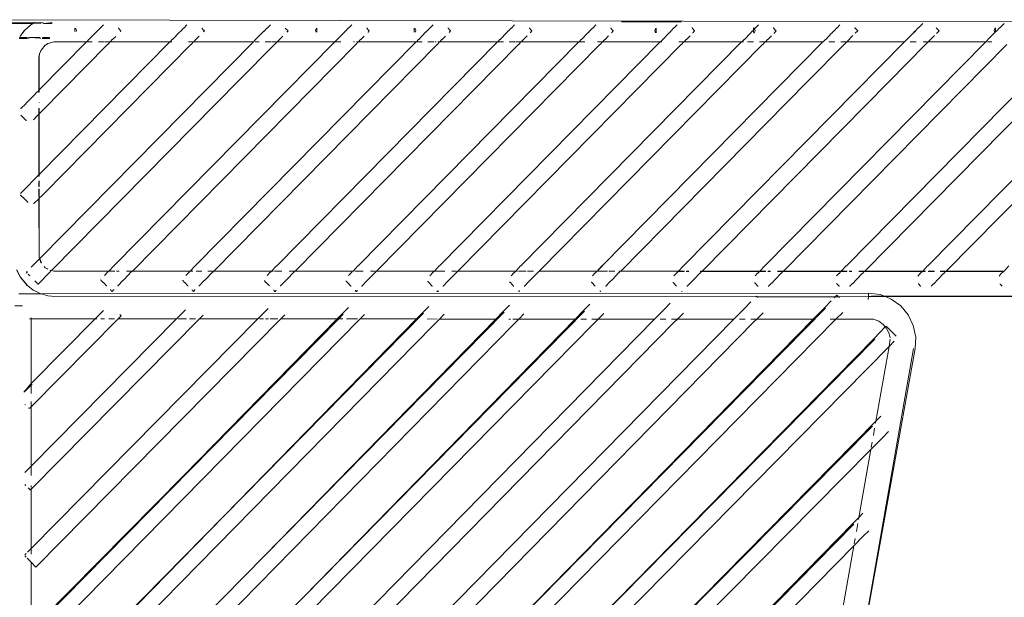
# Model space of a CAD drawing. Units: inches. Extents: x 0 to 14.6, y 0 to 13.6.
# Drawn here: x 12.8 to 13.8, y 5.5 to 6 of the extents above; entities that cross this region are included whole.
import ezdxf

# ---------------------------------------------------------------- set-up
doc = ezdxf.new("R2010")
doc.units = ezdxf.units.IN
doc.header["$LTSCALE"] = 0.03937
doc.header["$MEASUREMENT"] = 0
doc.layers.get('0').update_dxf_attribs({"lineweight": 0})

msp = doc.modelspace()

# ---------------------------------------------------------------- linework, layer by layer
for p, q in [((14.11259, 6.0322), (12.66403, 6.03479)), ((12.80855, 6.03205), (12.83217, 6.03173)), ((12.80916, 6.03174), (12.83217, 6.03173)), ((12.80979, 6.0312), (12.83217, 6.03173)), ((12.80979, 6.0312), (12.84339, 6.0312)), ((12.83217, 6.03173), (12.8437, 6.03174)), ((12.83589, 6.02493), (12.84105, 6.02972)), ((12.84339, 6.0312), (12.84105, 6.02972)), ((12.84339, 6.0312), (12.84382, 6.03148)), ((12.8437, 6.03174), (12.8439, 6.03185)), ((12.84394, 6.03174), (12.8437, 6.03174)), ((12.84394, 6.03174), (12.84382, 6.03148)), ((12.84382, 6.03148), (12.84414, 6.03169)), ((12.8439, 6.03185), (12.84413, 6.03185)), ((12.84414, 6.03169), (12.84394, 6.03174)), ((12.84413, 6.03185), (12.84428, 6.03192)), ((12.84414, 6.03169), (12.84428, 6.03192)), ((12.8444, 6.03185), (12.84414, 6.03169)), ((12.84414, 6.03169), (12.85016, 6.0312)), ((12.84428, 6.03192), (12.8444, 6.03185)), ((12.8444, 6.03185), (12.8447, 6.03204)), ((12.84479, 6.03218), (12.8447, 6.03204)), ((12.8447, 6.03204), (12.84493, 6.03218)), ((12.84493, 6.03218), (12.84479, 6.03218)), ((12.84493, 6.03218), (12.85081, 6.03193)), ((12.84493, 6.03218), (12.85049, 6.03157)), ((12.85041, 6.03148), (12.84493, 6.03218)), ((12.85016, 6.0312), (12.85032, 6.03138)), ((12.85074, 6.03184), (12.85049, 6.03157)), ((12.85104, 6.03218), (12.85081, 6.03193)), ((12.85178, 6.03218), (12.85271, 6.03174)), ((12.8526, 6.03179), (12.85281, 6.03169)), ((12.85271, 6.03174), (12.85293, 6.03163)), ((12.85271, 6.03174), (12.85281, 6.03169)), ((12.85293, 6.03163), (12.85281, 6.03169)), ((12.85347, 6.03138), (12.85293, 6.03163)), ((12.85347, 6.03138), (12.86133, 6.03217)), ((12.86135, 6.03203), (12.85347, 6.03138)), ((12.85347, 6.03138), (12.86137, 6.03184)), ((12.86125, 6.03157), (12.85347, 6.03138)), ((12.85347, 6.03138), (12.85383, 6.0312)), ((12.85383, 6.0312), (12.86088, 6.0312)), ((12.86088, 6.0312), (12.86117, 6.03149)), ((12.86137, 6.03169), (12.86125, 6.03157)), ((12.90937, 6.02997), (12.90627, 6.02682)), ((12.98416, 6.02685), (12.98722, 6.02996)), ((13.06507, 6.02994), (13.06206, 6.02688)), ((13.13805, 6.02691), (13.14103, 6.02993)), ((13.21405, 6.02694), (13.21698, 6.02991)), ((13.29005, 6.02697), (13.29294, 6.0299)), ((13.36889, 6.02989), (13.36604, 6.027)), ((13.44896, 6.03286), (13.39276, 6.0327)), ((13.44204, 6.02703), (13.44484, 6.02987)), ((13.51803, 6.02706), (13.5208, 6.02986)), ((13.59403, 6.02708), (13.59677, 6.02987)), ((13.67422, 6.03137), (13.67003, 6.02711)), ((13.74602, 6.02714), (13.75008, 6.03125)), ((12.83589, 6.02493), (12.83163, 6.01926)), ((12.83565, 6.02493), (12.83267, 6.02095)), ((12.83589, 6.02493), (12.83565, 6.02493)), ((12.84012, 6.02851), (12.8396, 6.02808)), ((12.88268, 6.02682), (12.88268, 6.02372)), ((12.88408, 6.02473), (12.8833, 6.02682)), ((12.88371, 6.02372), (12.88408, 6.02473)), ((12.90293, 6.02367), (12.89575, 6.01615)), ((12.90316, 6.02367), (12.90293, 6.02367)), ((12.90323, 6.02398), (12.90316, 6.02367)), ((12.90346, 6.02398), (12.90323, 6.02398)), ((12.90604, 6.02682), (12.90346, 6.02398)), ((12.90627, 6.02682), (12.90604, 6.02682)), ((12.92335, 6.02683), (12.92312, 6.02683)), ((12.92482, 6.0251), (12.92335, 6.02683)), ((12.92506, 6.0251), (12.92482, 6.0251)), ((12.92484, 6.02362), (12.92507, 6.02362)), ((12.92556, 6.02435), (12.92506, 6.0251)), ((12.92507, 6.02362), (12.92556, 6.02435)), ((12.92579, 6.02435), (12.92556, 6.02435)), ((12.98062, 6.0235), (12.97364, 6.01618)), ((12.98062, 6.0235), (12.98085, 6.0235)), ((12.98085, 6.0235), (12.9811, 6.02398)), ((12.9811, 6.02398), (12.98133, 6.02398)), ((12.98133, 6.02398), (12.98393, 6.02685)), ((12.98416, 6.02685), (12.98393, 6.02685)), ((13.00119, 6.02686), (13.00095, 6.02686)), ((13.00269, 6.0251), (13.00119, 6.02686)), ((13.00277, 6.02345), (13.00253, 6.02345)), ((13.00292, 6.0251), (13.00269, 6.0251)), ((13.00343, 6.02435), (13.00277, 6.02345)), ((13.00343, 6.02435), (13.00292, 6.0251)), ((13.00343, 6.02435), (13.00366, 6.02435)), ((13.05832, 6.02332), (13.0513, 6.01621)), ((13.05832, 6.02332), (13.05896, 6.02398)), ((13.05908, 6.02387), (13.05832, 6.02332)), ((13.05896, 6.02398), (13.05919, 6.02398)), ((13.05919, 6.02398), (13.05908, 6.02387)), ((13.06183, 6.02688), (13.05919, 6.02398)), ((13.06206, 6.02688), (13.06183, 6.02688)), ((13.07902, 6.02689), (13.08152, 6.02435)), ((13.08046, 6.02327), (13.08152, 6.02435)), ((13.10797, 6.0269), (13.10716, 6.02473)), ((13.10716, 6.02473), (13.10773, 6.02321)), ((13.10856, 6.0269), (13.10856, 6.02321)), ((13.12753, 6.01624), (13.13411, 6.02315)), ((13.13435, 6.02315), (13.13411, 6.02315)), ((13.13493, 6.02398), (13.13435, 6.02315)), ((13.13516, 6.02398), (13.13493, 6.02398)), ((13.13782, 6.02691), (13.13516, 6.02398)), ((13.13805, 6.02691), (13.13782, 6.02691)), ((13.15496, 6.02692), (13.15473, 6.02692)), ((13.15496, 6.02692), (13.15652, 6.0251)), ((13.15626, 6.0231), (13.15603, 6.0231)), ((13.15626, 6.0231), (13.15726, 6.02435)), ((13.15652, 6.0251), (13.15676, 6.0251)), ((13.15676, 6.0251), (13.15726, 6.02435)), ((13.15726, 6.02435), (13.15749, 6.02435)), ((13.19941, 6.02693), (13.19941, 6.023)), ((13.19998, 6.02693), (13.20081, 6.02473)), ((13.20081, 6.02473), (13.20016, 6.023)), ((13.20353, 6.01627), (13.20991, 6.02298)), ((13.20991, 6.02298), (13.21014, 6.02298)), ((13.2109, 6.02398), (13.21014, 6.02298)), ((13.21113, 6.02398), (13.2109, 6.02398)), ((13.21113, 6.02398), (13.21382, 6.02694)), ((13.21382, 6.02694), (13.21405, 6.02694)), ((13.2309, 6.02695), (13.23067, 6.02695)), ((13.23249, 6.0251), (13.2309, 6.02695)), ((13.23206, 6.02293), (13.23182, 6.02293)), ((13.23206, 6.02293), (13.23323, 6.02435)), ((13.23272, 6.0251), (13.23249, 6.0251)), ((13.23323, 6.02435), (13.23272, 6.0251)), ((13.23346, 6.02435), (13.23323, 6.02435)), ((13.27953, 6.0163), (13.28571, 6.02281)), ((13.28594, 6.02281), (13.28571, 6.02281)), ((13.28687, 6.02398), (13.28594, 6.02281)), ((13.2871, 6.02398), (13.28687, 6.02398)), ((13.2871, 6.02398), (13.28981, 6.02697)), ((13.28981, 6.02697), (13.29005, 6.02697)), ((13.30684, 6.02698), (13.30661, 6.02698)), ((13.30846, 6.0251), (13.30684, 6.02698)), ((13.30762, 6.02276), (13.30786, 6.02276)), ((13.30786, 6.02276), (13.30919, 6.02435)), ((13.30869, 6.0251), (13.30846, 6.0251)), ((13.30919, 6.02435), (13.30869, 6.0251)), ((13.30943, 6.02435), (13.30919, 6.02435)), ((13.36151, 6.02264), (13.35552, 6.01633)), ((13.36174, 6.02264), (13.36151, 6.02264)), ((13.36283, 6.02398), (13.36174, 6.02264)), ((13.36307, 6.02398), (13.36283, 6.02398)), ((13.36581, 6.027), (13.36307, 6.02398)), ((13.36604, 6.027), (13.36581, 6.027)), ((13.38278, 6.027), (13.38255, 6.027)), ((13.38443, 6.0251), (13.38278, 6.027)), ((13.38342, 6.02259), (13.38365, 6.02259)), ((13.38516, 6.02435), (13.38365, 6.02259)), ((13.38466, 6.0251), (13.38443, 6.0251)), ((13.38516, 6.02435), (13.38466, 6.0251)), ((13.38516, 6.02435), (13.38539, 6.02435)), ((13.42389, 6.02473), (13.42474, 6.02702)), ((13.42472, 6.0225), (13.42389, 6.02473)), ((13.42528, 6.02702), (13.42528, 6.02249)), ((13.43152, 6.01636), (13.43731, 6.02247)), ((13.43754, 6.02247), (13.43731, 6.02247)), ((13.4388, 6.02398), (13.43754, 6.02247)), ((13.43903, 6.02398), (13.4388, 6.02398)), ((13.43903, 6.02398), (13.44181, 6.02703)), ((13.44181, 6.02703), (13.44204, 6.02703)), ((13.45872, 6.02703), (13.45849, 6.02703)), ((13.4604, 6.0251), (13.45872, 6.02703)), ((13.45922, 6.02242), (13.45945, 6.02242)), ((13.45945, 6.02242), (13.46113, 6.02435)), ((13.46063, 6.0251), (13.4604, 6.0251)), ((13.46113, 6.02435), (13.46063, 6.0251)), ((13.46136, 6.02435), (13.46113, 6.02435)), ((13.50751, 6.01639), (13.51311, 6.0223)), ((13.51334, 6.0223), (13.51311, 6.0223)), ((13.51477, 6.02398), (13.51334, 6.0223)), ((13.515, 6.02398), (13.51477, 6.02398)), ((13.51614, 6.02513), (13.515, 6.02398)), ((13.51614, 6.02705), (13.51614, 6.02537)), ((13.51698, 6.02622), (13.51614, 6.02537)), ((13.51614, 6.02537), (13.51614, 6.02513)), ((13.51614, 6.02513), (13.51614, 6.02272)), ((13.51753, 6.02473), (13.51662, 6.02229)), ((13.51666, 6.02705), (13.51698, 6.02622)), ((13.5178, 6.02706), (13.51698, 6.02622)), ((13.51698, 6.02622), (13.51753, 6.02473)), ((13.51803, 6.02706), (13.5178, 6.02706)), ((13.53466, 6.02706), (13.53443, 6.02706)), ((13.53636, 6.0251), (13.53466, 6.02706)), ((13.53502, 6.02225), (13.53525, 6.02225)), ((13.53525, 6.02225), (13.5371, 6.02435)), ((13.5366, 6.0251), (13.53636, 6.0251)), ((13.5371, 6.02435), (13.5366, 6.0251)), ((13.5371, 6.02435), (13.53733, 6.02435)), ((13.58351, 6.01642), (13.58891, 6.02212)), ((13.58891, 6.02212), (13.58914, 6.02212)), ((13.58914, 6.02212), (13.59074, 6.02398)), ((13.59074, 6.02398), (13.59097, 6.02398)), ((13.59097, 6.02398), (13.5938, 6.02708)), ((13.59403, 6.02708), (13.5938, 6.02708)), ((13.61037, 6.02709), (13.61046, 6.02699)), ((13.6106, 6.02709), (13.6133, 6.02435)), ((13.61105, 6.02207), (13.6133, 6.02435)), ((13.66471, 6.02195), (13.65928, 6.01644)), ((13.6667, 6.02398), (13.66471, 6.02195)), ((13.66683, 6.02387), (13.66471, 6.02195)), ((13.66694, 6.02398), (13.6667, 6.02398)), ((13.66694, 6.02398), (13.66683, 6.02387)), ((13.66979, 6.02711), (13.66694, 6.02398)), ((13.67003, 6.02711), (13.66979, 6.02711)), ((13.68927, 6.02435), (13.68654, 6.02712)), ((13.68685, 6.0219), (13.68927, 6.02435)), ((13.74138, 6.02267), (13.73527, 6.01647)), ((13.74152, 6.02714), (13.74061, 6.02473)), ((13.74061, 6.02473), (13.74138, 6.02267)), ((13.74201, 6.02307), (13.74138, 6.02267)), ((13.74145, 6.0225), (13.74138, 6.02267)), ((13.74201, 6.02714), (13.74201, 6.02331)), ((13.74267, 6.02398), (13.74201, 6.02331)), ((13.74201, 6.02307), (13.74201, 6.02331)), ((13.7429, 6.02398), (13.74267, 6.02398)), ((13.7429, 6.02398), (13.7428, 6.02387)), ((13.74579, 6.02714), (13.7429, 6.02398)), ((13.74602, 6.02714), (13.74579, 6.02714)), ((12.83064, 6.01726), (12.8376, 6.01727)), ((12.83078, 6.01755), (12.83783, 6.01752)), ((12.83089, 6.01777), (12.83107, 6.01777)), ((12.83113, 6.01825), (12.83105, 6.01809)), ((12.83107, 6.01777), (12.83824, 6.01797)), ((12.83107, 6.01777), (12.8379, 6.01761)), ((12.83163, 6.01926), (12.83113, 6.01825)), ((12.83113, 6.01825), (12.83125, 6.01825)), ((12.83125, 6.01825), (12.83833, 6.01808)), ((12.8376, 6.01727), (12.83773, 6.01741)), ((12.8379, 6.01761), (12.83816, 6.01789)), ((12.83833, 6.01808), (12.83848, 6.01825)), ((12.83969, 6.01789), (12.83859, 6.01727)), ((12.83958, 6.01783), (12.83969, 6.01789)), ((12.83969, 6.01789), (12.84004, 6.01808)), ((12.84004, 6.01808), (12.84033, 6.01825)), ((12.84004, 6.01808), (12.85003, 6.01777)), ((12.84004, 6.01808), (12.85021, 6.01753)), ((12.84004, 6.01808), (12.85029, 6.01742)), ((12.84033, 6.01825), (12.84967, 6.01825)), ((12.84033, 6.01825), (12.84988, 6.01797)), ((12.84033, 6.01825), (12.84994, 6.01789)), ((12.89343, 6.01404), (12.84914, 5.96913)), ((12.84923, 5.89025), (12.97129, 6.01404)), ((12.84967, 6.01825), (12.84979, 6.01808)), ((12.84988, 5.81171), (13.04916, 6.01404)), ((12.85003, 6.01777), (12.85015, 6.01761)), ((12.85029, 6.01742), (12.8504, 6.01727)), ((12.91302, 6.01164), (12.8515, 5.94901)), ((12.85211, 6.01727), (12.85911, 6.01728)), ((12.85216, 6.01742), (12.85906, 6.01742)), ((12.85221, 6.01761), (12.85901, 6.01761)), ((12.85225, 6.01777), (12.85897, 6.01776)), ((12.85229, 6.01789), (12.85893, 6.01788)), ((12.85234, 6.01808), (12.85888, 6.01807)), ((12.85239, 6.01825), (12.85883, 6.01825)), ((12.99089, 6.01164), (12.85357, 5.87214)), ((12.85518, 6.01091), (12.85733, 6.01242)), ((12.85733, 6.01242), (12.85756, 6.01242)), ((12.85756, 6.01242), (12.86282, 6.01404)), ((12.89343, 6.01404), (12.86282, 6.01404)), ((12.89343, 6.01404), (12.89366, 6.01404)), ((12.89551, 6.01615), (12.89366, 6.01404)), ((12.89366, 6.01404), (12.89868, 6.01404)), ((12.89575, 6.01615), (12.89551, 6.01615)), ((12.90464, 6.01404), (12.91009, 6.01404)), ((12.91085, 6.01404), (12.91539, 6.01404)), ((12.91302, 6.01164), (12.91325, 6.01164)), ((12.91325, 6.01164), (12.91539, 6.01404)), ((12.91539, 6.01404), (12.91562, 6.01404)), ((12.91562, 6.01404), (12.91748, 6.01616)), ((12.91562, 6.01404), (12.97129, 6.01404)), ((12.91748, 6.01616), (12.91771, 6.01616)), ((12.9207, 6.01919), (12.91771, 6.01616)), ((12.91904, 5.8048), (13.12513, 6.01404)), ((13.14472, 6.01164), (12.93626, 5.79999)), ((12.97129, 6.01404), (12.97152, 6.01404)), ((12.97152, 6.01404), (12.97341, 6.01618)), ((12.97152, 6.01404), (12.973, 6.01404)), ((12.97364, 6.01618), (12.97341, 6.01618)), ((12.98228, 6.01404), (12.9825, 6.01404)), ((12.98871, 6.01404), (12.99325, 6.01404)), ((12.99112, 6.01164), (12.99089, 6.01164)), ((12.99112, 6.01164), (12.99325, 6.01404)), ((12.99325, 6.01404), (12.99348, 6.01404)), ((12.99538, 6.01619), (12.99348, 6.01404)), ((12.99348, 6.01404), (13.04916, 6.01404)), ((13.20109, 6.01404), (12.99501, 5.8048)), ((12.99538, 6.01619), (12.99561, 6.01619)), ((12.99561, 6.01619), (12.99864, 6.01926)), ((13.01219, 5.79996), (13.22069, 6.01164)), ((13.06898, 6.01164), (13.03599, 5.97841)), ((13.04916, 6.01404), (13.04939, 6.01404)), ((13.04939, 6.01404), (13.0513, 6.01621)), ((13.0508, 6.01404), (13.05474, 6.01404)), ((13.06022, 6.01404), (13.06585, 6.01404)), ((13.06658, 6.01404), (13.0705, 6.01404)), ((13.06887, 6.01175), (13.06939, 6.01229)), ((13.06898, 6.01164), (13.06939, 6.01229)), ((13.06939, 6.01229), (13.07135, 6.01404)), ((13.27706, 6.01404), (13.07098, 5.8048)), ((13.07135, 6.01404), (13.07658, 6.01934)), ((13.07135, 6.01404), (13.12513, 6.01404)), ((13.08813, 5.79992), (13.29665, 6.01164)), ((13.12513, 6.01404), (13.12536, 6.01404)), ((13.1273, 6.01624), (13.12536, 6.01404)), ((13.12536, 6.01404), (13.13072, 6.01404)), ((13.12753, 6.01624), (13.1273, 6.01624)), ((13.14255, 6.01404), (13.14374, 6.01404)), ((13.14495, 6.01164), (13.14472, 6.01164)), ((13.14495, 6.01164), (13.14709, 6.01404)), ((13.14539, 6.01404), (13.14709, 6.01404)), ((13.35303, 6.01404), (13.14695, 5.8048)), ((13.14709, 6.01404), (13.14732, 6.01404)), ((13.14927, 6.01625), (13.14732, 6.01404)), ((13.14732, 6.01404), (13.20109, 6.01404)), ((13.1495, 6.01625), (13.14927, 6.01625)), ((13.1495, 6.01625), (13.15262, 6.01942)), ((13.37262, 6.01164), (13.16419, 5.80002)), ((13.20133, 6.01404), (13.20109, 6.01404)), ((13.2033, 6.01627), (13.20133, 6.01404)), ((13.20133, 6.01404), (13.20668, 6.01404)), ((13.20353, 6.01627), (13.2033, 6.01627)), ((13.21216, 6.01404), (13.21779, 6.01404)), ((13.21852, 6.01404), (13.21971, 6.01404)), ((13.22092, 6.01164), (13.22069, 6.01164)), ((13.22092, 6.01164), (13.22305, 6.01404)), ((13.22136, 6.01404), (13.22305, 6.01404)), ((13.429, 6.01404), (13.22292, 5.8048)), ((13.22305, 6.01404), (13.22329, 6.01404)), ((13.22329, 6.01404), (13.22527, 6.01628)), ((13.22329, 6.01404), (13.27706, 6.01404)), ((13.22527, 6.01628), (13.2255, 6.01628)), ((13.2255, 6.01628), (13.22866, 6.01949)), ((13.44859, 6.01164), (13.24016, 5.80002)), ((13.27729, 6.01404), (13.27706, 6.01404)), ((13.27929, 6.0163), (13.27729, 6.01404)), ((13.27729, 6.01404), (13.28265, 6.01404)), ((13.27953, 6.0163), (13.27929, 6.0163)), ((13.28813, 6.01404), (13.29375, 6.01404)), ((13.29448, 6.01404), (13.29902, 6.01404)), ((13.29665, 6.01164), (13.29689, 6.01164)), ((13.29689, 6.01164), (13.29902, 6.01404)), ((13.50497, 6.01404), (13.2989, 5.80482)), ((13.29902, 6.01404), (13.29925, 6.01404)), ((13.29925, 6.01404), (13.30126, 6.01631)), ((13.29925, 6.01404), (13.35303, 6.01404)), ((13.30126, 6.01631), (13.30149, 6.01631)), ((13.30149, 6.01631), (13.30471, 6.01957)), ((13.52456, 6.01164), (13.31613, 5.80002)), ((13.35326, 6.01404), (13.35303, 6.01404)), ((13.35529, 6.01633), (13.35326, 6.01404)), ((13.35326, 6.01404), (13.35862, 6.01404)), ((13.35552, 6.01633), (13.35529, 6.01633)), ((13.37045, 6.01404), (13.37499, 6.01404)), ((13.37262, 6.01164), (13.37285, 6.01164)), ((13.37499, 6.01404), (13.37285, 6.01164)), ((13.37485, 5.8048), (13.58093, 6.01404)), ((13.37522, 6.01404), (13.37499, 6.01404)), ((13.37726, 6.01634), (13.37522, 6.01404)), ((13.37522, 6.01404), (13.429, 6.01404)), ((13.37749, 6.01634), (13.37726, 6.01634)), ((13.38075, 6.01964), (13.37749, 6.01634)), ((13.429, 6.01404), (13.42923, 6.01404)), ((13.43129, 6.01636), (13.42923, 6.01404)), ((13.42923, 6.01404), (13.43064, 6.01404)), ((13.43152, 6.01636), (13.43129, 6.01636)), ((13.44642, 6.01404), (13.45096, 6.01404)), ((13.44859, 6.01164), (13.44882, 6.01164)), ((13.44882, 6.01164), (13.45096, 6.01404)), ((13.6569, 6.01404), (13.45082, 5.8048)), ((13.45096, 6.01404), (13.45119, 6.01404)), ((13.45119, 6.01404), (13.45325, 6.01637)), ((13.45119, 6.01404), (13.50497, 6.01404)), ((13.45325, 6.01637), (13.45349, 6.01637)), ((13.45349, 6.01637), (13.45679, 6.01972)), ((13.5052, 6.01404), (13.50497, 6.01404)), ((13.50728, 6.01639), (13.5052, 6.01404)), ((13.5052, 6.01404), (13.50661, 6.01404)), ((13.50751, 6.01639), (13.50728, 6.01639)), ((13.51051, 6.01404), (13.5161, 6.01404)), ((13.52165, 6.01404), (13.52693, 6.01404)), ((13.52456, 6.01164), (13.52479, 6.01164)), ((13.52693, 6.01404), (13.52479, 6.01164)), ((13.52679, 5.8048), (13.73287, 6.01404)), ((13.52693, 6.01404), (13.52716, 6.01404)), ((13.52716, 6.01404), (13.52925, 6.01639)), ((13.52716, 6.01404), (13.58093, 6.01404)), ((13.52948, 6.01639), (13.52925, 6.01639)), ((13.52948, 6.01639), (13.53283, 6.01979)), ((13.75246, 6.01164), (13.54403, 5.80002)), ((13.60076, 6.01164), (13.56664, 5.97727)), ((13.58093, 6.01404), (13.58116, 6.01404)), ((13.58328, 6.01642), (13.58116, 6.01404)), ((13.58351, 6.01642), (13.58328, 6.01642)), ((13.58647, 6.01404), (13.59206, 6.01404)), ((13.59762, 6.01404), (13.60227, 6.01404)), ((13.60117, 6.01229), (13.60064, 6.01175)), ((13.60076, 6.01164), (13.60117, 6.01229)), ((13.60117, 6.01229), (13.60312, 6.01404)), ((13.60276, 5.8048), (13.80884, 6.01404)), ((13.60312, 6.01404), (13.60887, 6.01987)), ((13.60312, 6.01404), (13.6569, 6.01404)), ((13.62, 5.80002), (13.82843, 6.01164)), ((13.67669, 6.0116), (13.64255, 5.97721)), ((13.6569, 6.01404), (13.65713, 6.01404)), ((13.65928, 6.01644), (13.65713, 6.01404)), ((13.66244, 6.01404), (13.66803, 6.01404)), ((13.67432, 6.01404), (13.67824, 6.01404)), ((13.67661, 6.01175), (13.67714, 6.01229)), ((13.67669, 6.0116), (13.67714, 6.01229)), ((13.67714, 6.01229), (13.67909, 6.01404)), ((13.8848, 6.01404), (13.67872, 5.8048)), ((13.67909, 6.01404), (13.68492, 6.01994)), ((13.67909, 6.01404), (13.73287, 6.01404)), ((13.9044, 6.01164), (13.69597, 5.80002)), ((13.73287, 6.01404), (13.7331, 6.01404)), ((13.73527, 6.01647), (13.7331, 6.01404)), ((13.73451, 6.01404), (13.73846, 6.01404)), ((12.84888, 5.99991), (12.84943, 6.0028)), ((12.84966, 6.0028), (12.84911, 5.99991)), ((12.85117, 6.00672), (12.84943, 6.0028)), ((12.84966, 6.0028), (12.8514, 6.00672)), ((12.8514, 6.00672), (12.85117, 6.00672)), ((12.85495, 6.01091), (12.8514, 6.00672)), ((12.85518, 6.01091), (12.85495, 6.01091)), ((12.84891, 5.96889), (12.84888, 5.99991)), ((12.84911, 5.99991), (12.84914, 5.96913)), ((13.03599, 5.97841), (12.86076, 5.80046)), ((13.39209, 5.80002), (13.56664, 5.97727)), ((13.64255, 5.97721), (13.46806, 5.80002)), ((12.84588, 5.96558), (12.84171, 5.96135)), ((12.84891, 5.96866), (12.84588, 5.96582)), ((12.84588, 5.96582), (12.84588, 5.96558)), ((12.84891, 5.96866), (12.84891, 5.96889)), ((12.84914, 5.96889), (12.84891, 5.96889)), ((12.84892, 5.96675), (12.84891, 5.96866)), ((12.84914, 5.96913), (12.84914, 5.96889)), ((12.84914, 5.96889), (12.84915, 5.96697)), ((12.83678, 5.95636), (12.83202, 5.95176)), ((12.84171, 5.96135), (12.83678, 5.95659)), ((12.83678, 5.95659), (12.83678, 5.95636)), ((12.84893, 5.95738), (12.84893, 5.95753)), ((12.84916, 5.95777), (12.84916, 5.9576)), ((12.83202, 5.95176), (12.83202, 5.95152)), ((12.84894, 5.94665), (12.84893, 5.95197)), ((12.84916, 5.95219), (12.84917, 5.94688)), ((12.85127, 5.94901), (12.84917, 5.94688)), ((12.84917, 5.94688), (12.84917, 5.94665)), ((12.8515, 5.94901), (12.85127, 5.94901)), ((12.832, 5.94576), (12.832, 5.94552)), ((12.832, 5.94552), (12.83708, 5.94061)), ((12.83708, 5.94061), (12.83709, 5.94037)), ((12.84386, 5.94126), (12.84554, 5.94297)), ((12.84555, 5.94321), (12.84554, 5.94297)), ((12.84894, 5.94641), (12.84555, 5.94321)), ((12.84894, 5.94665), (12.84894, 5.94641)), ((12.84917, 5.94665), (12.84894, 5.94665)), ((12.849, 5.89001), (12.84894, 5.94641)), ((12.84917, 5.94665), (12.84923, 5.89025)), ((12.83826, 5.87912), (12.84378, 5.88448)), ((12.84469, 5.8854), (12.84378, 5.88448)), ((12.84469, 5.88564), (12.849, 5.88978)), ((12.84469, 5.88564), (12.84469, 5.8854)), ((12.849, 5.88978), (12.849, 5.89001)), ((12.849, 5.89001), (12.84923, 5.89001)), ((12.849, 5.88829), (12.849, 5.88978)), ((12.84901, 5.87866), (12.84901, 5.88412)), ((12.84923, 5.89025), (12.84923, 5.89001)), ((12.84923, 5.89001), (12.84923, 5.88852)), ((12.84924, 5.88435), (12.84924, 5.87889)), ((12.83183, 5.8726), (12.83826, 5.87889)), ((12.83826, 5.87889), (12.83826, 5.87912)), ((12.84902, 5.86902), (12.84902, 5.87693)), ((12.84925, 5.87669), (12.84926, 5.86926)), ((12.83183, 5.87237), (12.83183, 5.8726)), ((12.83183, 5.87116), (12.83183, 5.87093)), ((12.83375, 5.86898), (12.83183, 5.87093)), ((12.83375, 5.86898), (12.83398, 5.86898)), ((12.83398, 5.86898), (12.83854, 5.86436)), ((12.83854, 5.86412), (12.83854, 5.86436)), ((12.84435, 5.86303), (12.84903, 5.86753)), ((12.84903, 5.86777), (12.84903, 5.86809)), ((12.84903, 5.86753), (12.84903, 5.86777)), ((12.84903, 5.86777), (12.84926, 5.86777)), ((12.84909, 5.81267), (12.84903, 5.86753)), ((12.84926, 5.868), (12.85166, 5.87044)), ((12.84926, 5.8683), (12.84926, 5.868)), ((12.84926, 5.868), (12.84926, 5.86777)), ((12.84926, 5.86777), (12.84932, 5.81267)), ((12.85166, 5.87044), (12.85357, 5.87214)), ((12.84435, 5.86279), (12.84435, 5.86303)), ((12.84958, 5.8114), (12.84201, 5.80396)), ((12.84909, 5.81267), (12.84952, 5.81157)), ((12.84932, 5.81267), (12.84965, 5.81171)), ((12.84965, 5.81171), (12.84952, 5.81157)), ((12.84952, 5.81157), (12.84958, 5.8114)), ((12.84958, 5.8114), (12.85114, 5.80741)), ((12.84965, 5.81171), (12.84988, 5.81171)), ((12.84965, 5.81171), (12.84975, 5.81157)), ((12.84975, 5.81157), (12.8513, 5.80758)), ((12.82821, 5.80118), (12.83141, 5.79479)), ((12.83164, 5.79479), (12.82844, 5.80118)), ((12.83787, 5.79976), (12.83789, 5.79954)), ((12.84201, 5.80396), (12.84182, 5.80353)), ((12.85396, 5.80425), (12.85403, 5.80442)), ((12.85396, 5.80425), (12.85494, 5.80315)), ((12.85517, 5.80315), (12.85494, 5.80315)), ((12.85703, 5.8022), (12.85517, 5.80315)), ((12.85726, 5.80196), (12.85703, 5.8022)), ((12.85996, 5.80057), (12.85959, 5.80077)), ((12.85996, 5.80057), (12.85967, 5.80085)), ((12.86056, 5.8005), (12.85967, 5.79936)), ((12.86019, 5.80058), (12.85996, 5.80057)), ((12.86019, 5.80058), (12.86056, 5.8005)), ((12.86076, 5.80046), (12.86056, 5.8005)), ((12.86076, 5.80046), (12.86281, 5.80002)), ((12.91407, 5.8), (12.86281, 5.80002)), ((12.91353, 5.79921), (12.91407, 5.8)), ((12.9143, 5.8), (12.91407, 5.8)), ((12.9143, 5.8), (12.91881, 5.8048)), ((12.91979, 5.8), (12.9143, 5.8)), ((12.91881, 5.8048), (12.91904, 5.8048)), ((12.92383, 5.79999), (12.92157, 5.8)), ((12.93602, 5.79999), (12.93085, 5.79999)), ((12.93602, 5.79999), (12.93545, 5.79917)), ((12.93626, 5.79999), (12.93602, 5.79999)), ((12.99001, 5.79997), (12.93626, 5.79999)), ((12.99001, 5.79997), (12.98936, 5.79907)), ((12.99024, 5.79997), (12.99001, 5.79997)), ((12.99478, 5.8048), (12.99024, 5.79997)), ((12.99283, 5.79996), (12.99024, 5.79997)), ((12.99478, 5.8048), (12.99501, 5.8048)), ((13.00123, 5.79996), (12.99573, 5.79996)), ((13.01196, 5.79996), (13.00679, 5.79996)), ((13.01127, 5.79903), (13.01196, 5.79996)), ((13.01219, 5.79996), (13.01196, 5.79996)), ((13.06595, 5.79993), (13.01219, 5.79996)), ((13.06595, 5.79993), (13.06518, 5.79892)), ((13.06618, 5.79993), (13.06595, 5.79993)), ((13.06796, 5.80002), (13.06618, 5.79993)), ((13.06626, 5.80002), (13.06618, 5.79993)), ((13.0679, 5.79993), (13.06618, 5.79993)), ((13.07075, 5.8048), (13.06626, 5.80002)), ((13.07583, 5.79993), (13.06877, 5.79993)), ((13.07574, 5.80002), (13.06883, 5.80002)), ((13.07098, 5.8048), (13.07075, 5.8048)), ((13.0879, 5.79992), (13.08273, 5.79993)), ((13.0879, 5.79992), (13.08282, 5.80002)), ((13.0871, 5.79888), (13.0879, 5.79992)), ((13.08813, 5.79992), (13.0879, 5.79992)), ((13.14188, 5.7999), (13.08813, 5.79992)), ((13.14188, 5.7999), (13.14077, 5.79878)), ((13.14211, 5.7999), (13.14188, 5.7999)), ((13.14223, 5.80002), (13.14211, 5.7999)), ((13.14672, 5.8048), (13.14223, 5.80002)), ((13.15171, 5.80002), (13.14385, 5.7999)), ((13.15171, 5.80002), (13.14392, 5.80002)), ((13.14695, 5.8048), (13.14672, 5.8048)), ((13.15183, 5.7999), (13.15171, 5.80002)), ((13.15489, 5.79059), (13.16419, 5.80002)), ((13.15879, 5.80002), (13.15866, 5.79989)), ((13.16264, 5.79989), (13.15879, 5.80002)), ((13.16276, 5.80002), (13.16264, 5.79989)), ((13.21782, 5.79987), (13.16419, 5.80002)), ((13.21782, 5.79987), (13.21683, 5.79863)), ((13.21805, 5.79987), (13.21782, 5.79987)), ((13.2182, 5.80002), (13.21805, 5.79987)), ((13.22268, 5.8048), (13.2182, 5.80002)), ((13.22768, 5.80002), (13.2182, 5.80002)), ((13.22292, 5.8048), (13.22268, 5.8048)), ((13.22783, 5.79986), (13.22768, 5.80002)), ((13.23052, 5.79024), (13.24016, 5.80002)), ((13.23476, 5.80002), (13.2346, 5.79986)), ((13.23857, 5.79986), (13.23476, 5.80002)), ((13.23873, 5.80002), (13.23857, 5.79986)), ((13.29375, 5.79984), (13.24016, 5.80002)), ((13.24016, 5.80002), (13.29417, 5.80002)), ((13.29266, 5.79849), (13.29375, 5.79984)), ((13.29375, 5.79984), (13.29399, 5.79984)), ((13.29399, 5.79984), (13.29417, 5.80002)), ((13.29574, 5.79984), (13.29399, 5.79984)), ((13.29865, 5.8048), (13.29417, 5.80002)), ((13.29586, 5.80002), (13.29417, 5.80002)), ((13.30383, 5.79983), (13.29661, 5.79984)), ((13.30365, 5.80002), (13.29674, 5.80002)), ((13.2989, 5.80482), (13.29865, 5.8048)), ((13.31056, 5.79983), (13.30498, 5.79983)), ((13.31075, 5.80002), (13.30516, 5.80002)), ((13.30614, 5.78989), (13.31594, 5.79983)), ((13.31613, 5.80002), (13.31594, 5.79983)), ((13.36969, 5.7998), (13.31594, 5.79983)), ((13.3699, 5.80002), (13.31613, 5.80002)), ((13.36848, 5.79835), (13.36969, 5.7998)), ((13.36992, 5.7998), (13.36969, 5.7998)), ((13.37013, 5.80002), (13.3699, 5.80002)), ((13.36992, 5.7998), (13.3699, 5.80002)), ((13.37983, 5.7998), (13.36992, 5.7998)), ((13.37013, 5.80002), (13.37462, 5.8048)), ((13.37013, 5.80002), (13.37473, 5.80469)), ((13.37961, 5.80002), (13.37013, 5.80002)), ((13.37462, 5.8048), (13.37485, 5.8048)), ((13.38647, 5.7998), (13.38091, 5.7998)), ((13.38669, 5.80002), (13.38113, 5.80002)), ((13.39164, 5.7998), (13.3904, 5.7983)), ((13.39164, 5.7998), (13.39045, 5.7998)), ((13.39186, 5.80002), (13.39067, 5.80002)), ((13.39187, 5.7998), (13.39164, 5.7998)), ((13.39209, 5.80002), (13.39186, 5.80002)), ((13.39186, 5.80002), (13.39187, 5.7998)), ((13.44563, 5.79977), (13.39187, 5.7998)), ((13.44587, 5.80002), (13.39209, 5.80002)), ((13.44563, 5.79977), (13.44431, 5.7982)), ((13.44586, 5.79977), (13.44563, 5.79977)), ((13.44587, 5.80002), (13.44586, 5.79977)), ((13.45135, 5.79977), (13.44586, 5.79977)), ((13.4461, 5.80002), (13.44587, 5.80002)), ((13.45059, 5.8048), (13.4461, 5.80002)), ((13.45159, 5.80002), (13.4461, 5.80002)), ((13.45082, 5.8048), (13.45059, 5.8048)), ((13.45558, 5.80002), (13.45332, 5.80002)), ((13.45583, 5.79977), (13.45357, 5.79977)), ((13.46758, 5.79976), (13.46623, 5.79816)), ((13.46758, 5.79976), (13.46638, 5.79976)), ((13.46783, 5.80002), (13.46664, 5.80002)), ((13.46781, 5.79976), (13.46758, 5.79976)), ((13.46783, 5.80002), (13.46781, 5.79976)), ((13.52156, 5.79974), (13.46781, 5.79976)), ((13.46806, 5.80002), (13.46783, 5.80002)), ((13.52184, 5.80002), (13.46806, 5.80002)), ((13.52013, 5.79806), (13.52156, 5.79974)), ((13.52156, 5.79974), (13.52179, 5.79974)), ((13.52179, 5.79974), (13.52184, 5.80002)), ((13.52728, 5.79974), (13.52179, 5.79974)), ((13.52207, 5.80002), (13.52184, 5.80002)), ((13.52207, 5.80002), (13.52656, 5.8048)), ((13.52756, 5.80002), (13.52207, 5.80002)), ((13.52679, 5.8048), (13.52656, 5.8048)), ((13.53155, 5.80002), (13.52929, 5.80002)), ((13.53183, 5.79974), (13.52957, 5.79974)), ((13.54351, 5.79973), (13.53834, 5.79973)), ((13.5438, 5.80002), (13.53863, 5.80002)), ((13.54351, 5.79973), (13.54205, 5.79801)), ((13.54374, 5.79973), (13.54351, 5.79973)), ((13.5438, 5.80002), (13.54374, 5.79973)), ((13.5975, 5.79971), (13.54374, 5.79973)), ((13.54403, 5.80002), (13.5438, 5.80002)), ((13.59781, 5.80002), (13.54403, 5.80002)), ((13.59596, 5.79791), (13.5975, 5.79971)), ((13.59773, 5.79971), (13.5975, 5.79971)), ((13.59773, 5.79971), (13.59781, 5.80002)), ((13.60322, 5.79971), (13.59773, 5.79971)), ((13.59804, 5.80002), (13.59781, 5.80002)), ((13.59804, 5.80002), (13.60252, 5.8048)), ((13.60353, 5.80002), (13.59804, 5.80002)), ((13.60252, 5.8048), (13.60276, 5.8048)), ((13.60752, 5.80002), (13.60526, 5.80002)), ((13.60783, 5.7997), (13.60557, 5.7997)), ((13.61945, 5.7997), (13.61427, 5.7997)), ((13.61977, 5.80002), (13.61459, 5.80002)), ((13.61788, 5.79787), (13.61945, 5.7997)), ((13.61945, 5.7997), (13.61968, 5.7997)), ((13.61968, 5.7997), (13.61977, 5.80002)), ((13.67343, 5.79968), (13.61968, 5.7997)), ((13.62, 5.80002), (13.61977, 5.80002)), ((13.67377, 5.80002), (13.62, 5.80002)), ((13.67377, 5.80002), (13.67367, 5.79968)), ((13.674, 5.80002), (13.67377, 5.80002)), ((13.67849, 5.8048), (13.674, 5.80002)), ((13.67658, 5.80002), (13.674, 5.80002)), ((13.67872, 5.8048), (13.67849, 5.8048)), ((13.685, 5.80002), (13.6795, 5.80002)), ((13.69573, 5.80002), (13.69056, 5.80002)), ((13.69573, 5.80002), (13.69562, 5.79967)), ((13.69597, 5.80002), (13.69573, 5.80002)), ((13.74974, 5.80002), (13.69597, 5.80002)), ((13.7496, 5.79964), (13.74974, 5.80002)), ((13.74997, 5.80002), (13.74974, 5.80002)), ((13.74997, 5.80002), (13.75446, 5.8048)), ((12.83141, 5.79479), (12.83813, 5.78661)), ((12.83164, 5.79479), (12.83836, 5.78661)), ((12.83711, 5.79899), (12.83734, 5.79899)), ((12.83789, 5.79954), (12.83734, 5.79899)), ((12.83734, 5.79899), (12.83801, 5.79832)), ((12.83734, 5.79899), (12.83785, 5.79824)), ((12.83785, 5.79824), (12.83803, 5.79806)), ((12.83803, 5.79806), (12.83801, 5.79832)), ((12.83986, 5.79621), (12.839, 5.79707)), ((12.83907, 5.79724), (12.83986, 5.79621)), ((12.83986, 5.79621), (12.84009, 5.79621)), ((12.84009, 5.79621), (12.84049, 5.79556)), ((12.84049, 5.79556), (12.84071, 5.79557)), ((12.84558, 5.79064), (12.84531, 5.79091)), ((12.84553, 5.79045), (12.84558, 5.79064)), ((12.85944, 5.79936), (12.84832, 5.78785)), ((12.85967, 5.79936), (12.85944, 5.79936)), ((12.90663, 5.79172), (12.90687, 5.79172)), ((12.90701, 5.79134), (12.90687, 5.79172)), ((12.90724, 5.79134), (12.90701, 5.79134)), ((12.90902, 5.7893), (12.90724, 5.79134)), ((12.91027, 5.79591), (12.9133, 5.79921)), ((12.9133, 5.79921), (12.91353, 5.79921)), ((12.92778, 5.79162), (12.92263, 5.78617)), ((12.92801, 5.79162), (12.92778, 5.79162)), ((12.92801, 5.79162), (12.92883, 5.79246)), ((12.93522, 5.79917), (12.92883, 5.79246)), ((12.93545, 5.79917), (12.93522, 5.79917)), ((12.98321, 5.79134), (12.98294, 5.79137)), ((12.98499, 5.7893), (12.98321, 5.79134)), ((12.9862, 5.79587), (12.98912, 5.79907)), ((12.98912, 5.79907), (12.98936, 5.79907)), ((12.99857, 5.78614), (13.0034, 5.79128)), ((13.0034, 5.79128), (13.00363, 5.79128)), ((13.00363, 5.79128), (13.0048, 5.79246)), ((13.01104, 5.79903), (13.0048, 5.79246)), ((13.01104, 5.79903), (13.01127, 5.79903)), ((13.05949, 5.79102), (13.05926, 5.79102)), ((13.06095, 5.7893), (13.05949, 5.79102)), ((13.06495, 5.79892), (13.06213, 5.79582)), ((13.06518, 5.79892), (13.06495, 5.79892)), ((13.07451, 5.78611), (13.07903, 5.79093)), ((13.07903, 5.79093), (13.07926, 5.79093)), ((13.07926, 5.79093), (13.08077, 5.79246)), ((13.08077, 5.79246), (13.08687, 5.79888)), ((13.0871, 5.79888), (13.08687, 5.79888)), ((13.13557, 5.79067), (13.1358, 5.79067)), ((13.1358, 5.79067), (13.13692, 5.7893)), ((13.14077, 5.79878), (13.13805, 5.79578)), ((13.15466, 5.79059), (13.15044, 5.78608)), ((13.15489, 5.79059), (13.15466, 5.79059)), ((13.21398, 5.79574), (13.2166, 5.79863)), ((13.21683, 5.79863), (13.2166, 5.79863)), ((13.29243, 5.79849), (13.2899, 5.7957)), ((13.29266, 5.79849), (13.29243, 5.79849)), ((13.36583, 5.79566), (13.36825, 5.79835)), ((13.36825, 5.79835), (13.36848, 5.79835)), ((13.38177, 5.78955), (13.38464, 5.79246)), ((13.39017, 5.7983), (13.38464, 5.79246)), ((13.39017, 5.7983), (13.3904, 5.7983)), ((13.44408, 5.7982), (13.44176, 5.79561)), ((13.44431, 5.7982), (13.44408, 5.7982)), ((13.46061, 5.79246), (13.4574, 5.7892)), ((13.466, 5.79816), (13.46061, 5.79246)), ((13.46623, 5.79816), (13.466, 5.79816)), ((13.51768, 5.79557), (13.5199, 5.79806)), ((13.5199, 5.79806), (13.52013, 5.79806)), ((13.53302, 5.78886), (13.53658, 5.79246)), ((13.54182, 5.79802), (13.53658, 5.79246)), ((13.54205, 5.79801), (13.54182, 5.79802)), ((13.59361, 5.79553), (13.59573, 5.79791)), ((13.59573, 5.79791), (13.59596, 5.79791)), ((13.60865, 5.78851), (13.61254, 5.79246)), ((13.61765, 5.79787), (13.61254, 5.79246)), ((13.61765, 5.79787), (13.61788, 5.79787)), ((13.66944, 5.79539), (13.67155, 5.79777)), ((13.67178, 5.79777), (13.67155, 5.79777)), ((13.67343, 5.79968), (13.67178, 5.79777)), ((13.67367, 5.79968), (13.67343, 5.79968)), ((13.67633, 5.79967), (13.67367, 5.79968)), ((13.68465, 5.79967), (13.67915, 5.79967)), ((13.68428, 5.78817), (13.68851, 5.79246)), ((13.69347, 5.79773), (13.68851, 5.79246)), ((13.69539, 5.79967), (13.69021, 5.79967)), ((13.6937, 5.79773), (13.69347, 5.79773)), ((13.69539, 5.79967), (13.6937, 5.79773)), ((13.69562, 5.79967), (13.69539, 5.79967)), ((13.74937, 5.79964), (13.69562, 5.79967)), ((13.74533, 5.79531), (13.74738, 5.79762)), ((13.74738, 5.79762), (13.74937, 5.79964)), ((13.7496, 5.79964), (13.74937, 5.79964)), ((12.83836, 5.78661), (12.83813, 5.78661)), ((12.84371, 5.7823), (12.83836, 5.78661)), ((12.84395, 5.7823), (12.84371, 5.7823)), ((12.84395, 5.7823), (12.85003, 5.77906)), ((12.84736, 5.7886), (12.84553, 5.79045)), ((12.84759, 5.7886), (12.84736, 5.7886)), ((12.84809, 5.78785), (12.84759, 5.7886)), ((12.84832, 5.78785), (12.84809, 5.78785)), ((12.90925, 5.7893), (12.90902, 5.7893)), ((12.90925, 5.7893), (12.9121, 5.78618)), ((12.9121, 5.78618), (12.91233, 5.78618)), ((12.91574, 5.78249), (12.91559, 5.78264)), ((12.91582, 5.78264), (12.91609, 5.78237)), ((12.91609, 5.78237), (12.91586, 5.78237)), ((12.91652, 5.7817), (12.91609, 5.78237)), ((12.91652, 5.7817), (12.91675, 5.7817)), ((12.91675, 5.7817), (12.91725, 5.78095)), ((12.91865, 5.78237), (12.91748, 5.78095)), ((12.91888, 5.78237), (12.91865, 5.78237)), ((12.9189, 5.78263), (12.91878, 5.7825)), ((12.91914, 5.78263), (12.91888, 5.78237)), ((12.92263, 5.78617), (12.9224, 5.78617)), ((12.98522, 5.7893), (12.98499, 5.7893)), ((12.9881, 5.78615), (12.98522, 5.7893)), ((12.98833, 5.78615), (12.9881, 5.78615)), ((12.99206, 5.78237), (12.99182, 5.78237)), ((12.99248, 5.7817), (12.99206, 5.78237)), ((12.99272, 5.7817), (12.99248, 5.7817)), ((12.99322, 5.78095), (12.99272, 5.7817)), ((12.99345, 5.78095), (12.99462, 5.78237)), ((12.99462, 5.78237), (12.99485, 5.78237)), ((12.99834, 5.78614), (12.99857, 5.78614)), ((13.06118, 5.7893), (13.06095, 5.7893)), ((13.0641, 5.78611), (13.06118, 5.7893)), ((13.06433, 5.78611), (13.0641, 5.78611)), ((13.06821, 5.78218), (13.06798, 5.78218)), ((13.06845, 5.7817), (13.06821, 5.78218)), ((13.06868, 5.7817), (13.06845, 5.7817)), ((13.06919, 5.78095), (13.06868, 5.7817)), ((13.06942, 5.78095), (13.07039, 5.78217)), ((13.07039, 5.78217), (13.07062, 5.78217)), ((13.07451, 5.78611), (13.07427, 5.78611)), ((13.13715, 5.7893), (13.13692, 5.7893)), ((13.1401, 5.78608), (13.13715, 5.7893)), ((13.1401, 5.78608), (13.14033, 5.78608)), ((13.14441, 5.78195), (13.14417, 5.78195)), ((13.14442, 5.7817), (13.14441, 5.78195)), ((13.14465, 5.7817), (13.14442, 5.7817)), ((13.14516, 5.78095), (13.14465, 5.7817)), ((13.14613, 5.78194), (13.14539, 5.78095)), ((13.14636, 5.78194), (13.14613, 5.78194)), ((13.15044, 5.78608), (13.15021, 5.78608)), ((13.21188, 5.79033), (13.21211, 5.79032)), ((13.21289, 5.7893), (13.21211, 5.79032)), ((13.21312, 5.7893), (13.21289, 5.7893)), ((13.21312, 5.7893), (13.2161, 5.78605)), ((13.2161, 5.78605), (13.21633, 5.78605)), ((13.2206, 5.78172), (13.22039, 5.7817)), ((13.2206, 5.78172), (13.22112, 5.78095)), ((13.22136, 5.78095), (13.22187, 5.78171)), ((13.22187, 5.78171), (13.22211, 5.78171)), ((13.22638, 5.78604), (13.22614, 5.78604)), ((13.22638, 5.78604), (13.23028, 5.79024)), ((13.23028, 5.79024), (13.23052, 5.79024)), ((13.28843, 5.78998), (13.28819, 5.78998)), ((13.28886, 5.7893), (13.28843, 5.78998)), ((13.28909, 5.7893), (13.28886, 5.7893)), ((13.2921, 5.78601), (13.28909, 5.7893)), ((13.29233, 5.78601), (13.2921, 5.78601)), ((13.2968, 5.78149), (13.29656, 5.78149)), ((13.29709, 5.78095), (13.2968, 5.78149)), ((13.29762, 5.78148), (13.29732, 5.78095)), ((13.29785, 5.78148), (13.29762, 5.78148)), ((13.30231, 5.78601), (13.30208, 5.78601)), ((13.30591, 5.7899), (13.30231, 5.78601)), ((13.30614, 5.78989), (13.30591, 5.7899)), ((13.36474, 5.78963), (13.3645, 5.78963)), ((13.36482, 5.7893), (13.36474, 5.78963)), ((13.36506, 5.7893), (13.36482, 5.7893)), ((13.3681, 5.78598), (13.36506, 5.7893)), ((13.3681, 5.78598), (13.36833, 5.78598)), ((13.37802, 5.78598), (13.37825, 5.78598)), ((13.37825, 5.78598), (13.38154, 5.78955)), ((13.38177, 5.78955), (13.38154, 5.78955)), ((13.44082, 5.78928), (13.44105, 5.78928)), ((13.44105, 5.78928), (13.4441, 5.78595)), ((13.4441, 5.78595), (13.44433, 5.78595)), ((13.45418, 5.78594), (13.45395, 5.78594)), ((13.45717, 5.7892), (13.45418, 5.78594)), ((13.4574, 5.7892), (13.45717, 5.7892)), ((13.51736, 5.78893), (13.51713, 5.78893)), ((13.5201, 5.78592), (13.51736, 5.78893)), ((13.52033, 5.78592), (13.5201, 5.78592)), ((13.53012, 5.78591), (13.52989, 5.78591)), ((13.53279, 5.78886), (13.53012, 5.78591)), ((13.53302, 5.78886), (13.53279, 5.78886)), ((13.59367, 5.78858), (13.59344, 5.78858)), ((13.5961, 5.78588), (13.59367, 5.78858)), ((13.59633, 5.78588), (13.5961, 5.78588)), ((13.60582, 5.78588), (13.60605, 5.78588)), ((13.60605, 5.78588), (13.60842, 5.78851)), ((13.60842, 5.78851), (13.60865, 5.78851)), ((13.66975, 5.78823), (13.66998, 5.78823)), ((13.66998, 5.78823), (13.6721, 5.78585)), ((13.6721, 5.78585), (13.67233, 5.78585)), ((13.68199, 5.78585), (13.68176, 5.78585)), ((13.68405, 5.78817), (13.68199, 5.78585)), ((13.68428, 5.78817), (13.68405, 5.78817)), ((13.7463, 5.78788), (13.74606, 5.78788)), ((13.7481, 5.78582), (13.7463, 5.78788)), ((13.7481, 5.78582), (13.74833, 5.78582)), ((12.85117, 5.77872), (12.8301, 5.7787)), ((12.85003, 5.77906), (12.85027, 5.77906)), ((12.85117, 5.77872), (12.85027, 5.77906)), ((12.85141, 5.77872), (12.85117, 5.77872)), ((13.62354, 5.77949), (12.85141, 5.77872)), ((12.85141, 5.77872), (12.85719, 5.77701)), ((12.85719, 5.77701), (12.86083, 5.77648)), ((13.51828, 5.77608), (12.86083, 5.77648)), ((12.91725, 5.78095), (12.91748, 5.78095)), ((12.99322, 5.78095), (12.99345, 5.78095)), ((13.06919, 5.78095), (13.06942, 5.78095)), ((13.14539, 5.78095), (13.14516, 5.78095)), ((13.22112, 5.78095), (13.22136, 5.78095)), ((13.29732, 5.78095), (13.29709, 5.78095)), ((13.37299, 5.78126), (13.37276, 5.78126)), ((13.37306, 5.78095), (13.37299, 5.78126)), ((13.37306, 5.78095), (13.37329, 5.78095)), ((13.37329, 5.78095), (13.37336, 5.78126)), ((13.37359, 5.78125), (13.37336, 5.78126)), ((13.44903, 5.78095), (13.44895, 5.78103)), ((13.44919, 5.78103), (13.44903, 5.78095)), ((13.44926, 5.78095), (13.44919, 5.78103)), ((13.44933, 5.78103), (13.44926, 5.78095)), ((13.51839, 5.77619), (13.51828, 5.77608)), ((13.51889, 5.7767), (13.51839, 5.77619)), ((13.51961, 5.77597), (13.51839, 5.77619)), ((13.51889, 5.7767), (13.51961, 5.77597)), ((13.59555, 5.77598), (13.51961, 5.77597)), ((13.52012, 5.77545), (13.51961, 5.77597)), ((13.58256, 5.76614), (13.5886, 5.77226)), ((13.59125, 5.77495), (13.59391, 5.77765)), ((13.59555, 5.77598), (13.59391, 5.77765)), ((13.62333, 5.77614), (13.59555, 5.77598)), ((13.59626, 5.77526), (13.59555, 5.77598)), ((13.62316, 5.77358), (13.62333, 5.77614)), ((13.62354, 5.77949), (13.62333, 5.77614)), ((13.63913, 5.77614), (13.62333, 5.77614)), ((13.63424, 5.77811), (13.62354, 5.77949)), ((13.62583, 5.77648), (13.63382, 5.77648)), ((13.63406, 5.77648), (13.63829, 5.77648)), ((13.63424, 5.77811), (13.63829, 5.77648)), ((13.63829, 5.77648), (14.24946, 5.77648)), ((13.63829, 5.77648), (13.63913, 5.77614)), ((13.63913, 5.77614), (14.24411, 5.77587)), ((13.63913, 5.77614), (13.64461, 5.77393)), ((13.64461, 5.77393), (13.65344, 5.76746)), ((12.83357, 5.76768), (12.8266, 5.76768)), ((12.90937, 5.76333), (12.90159, 5.75543)), ((12.98591, 5.76394), (12.97748, 5.7554)), ((13.06288, 5.765), (13.05337, 5.75536)), ((13.13246, 5.76043), (13.13799, 5.76604)), ((13.21309, 5.76708), (13.20747, 5.76138)), ((13.58323, 5.76536), (13.20861, 5.38475)), ((13.28819, 5.76811), (13.28249, 5.76233)), ((13.35751, 5.76329), (13.34962, 5.75521)), ((13.35751, 5.76329), (13.36329, 5.76915)), ((13.42363, 5.75517), (13.43252, 5.76424)), ((13.43252, 5.76424), (13.43839, 5.77018)), ((13.50754, 5.76519), (13.49769, 5.75514)), ((13.51349, 5.77122), (13.50754, 5.76519)), ((13.58256, 5.76614), (13.57173, 5.7551)), ((13.66042, 5.75913), (13.65344, 5.76746)), ((12.84188, 5.75546), (12.8403, 5.75547)), ((12.84188, 5.75624), (12.84188, 5.75546)), ((12.90159, 5.75543), (12.84188, 5.75546)), ((12.84188, 5.75546), (12.84189, 5.69492)), ((12.84188, 5.6732), (12.92299, 5.75542)), ((12.84188, 5.61793), (12.97748, 5.7554)), ((12.84188, 5.59622), (12.99888, 5.75539)), ((13.05337, 5.75536), (12.84188, 5.54095)), ((13.12886, 5.75532), (12.84188, 5.46372)), ((12.84188, 5.44345), (13.14882, 5.75531)), ((12.84188, 5.16244), (13.42363, 5.75517)), ((13.49769, 5.75514), (12.84188, 5.0873)), ((12.84189, 5.69492), (12.90159, 5.75543)), ((12.84625, 5.52367), (13.07478, 5.75535)), ((12.90302, 5.75543), (12.90159, 5.75543)), ((12.91035, 5.75543), (12.90674, 5.75543)), ((12.91954, 5.75543), (12.91435, 5.75543)), ((12.92571, 5.75818), (12.92299, 5.75542)), ((12.97748, 5.7554), (12.92299, 5.75542)), ((12.92571, 5.75818), (12.92444, 5.75948)), ((12.98682, 5.75539), (12.97889, 5.7554)), ((13.12886, 5.75532), (12.98398, 5.60883)), ((13.12745, 5.75532), (12.98398, 5.60883)), ((12.99526, 5.75539), (12.98963, 5.75539)), ((13.00237, 5.75892), (12.99888, 5.75539)), ((13.05337, 5.75536), (12.99888, 5.75539)), ((13.20815, 5.76061), (13.02229, 5.57187)), ((13.02229, 5.57187), (13.20151, 5.75528)), ((13.0587, 5.75536), (13.05478, 5.75536)), ((13.28316, 5.76156), (13.05982, 5.53453)), ((13.27556, 5.75525), (13.05982, 5.53453)), ((13.06328, 5.75535), (13.06057, 5.75535)), ((13.07203, 5.75535), (13.06491, 5.75535)), ((13.07478, 5.75535), (13.07863, 5.75925)), ((13.12745, 5.75532), (13.07478, 5.75535)), ((13.35818, 5.76251), (13.09619, 5.4959)), ((13.34962, 5.75521), (13.09619, 5.4959)), ((13.13246, 5.76043), (13.12745, 5.75532)), ((13.13313, 5.75966), (13.12886, 5.75532)), ((13.13277, 5.75532), (13.12886, 5.75532)), ((13.13789, 5.75532), (13.13598, 5.75532)), ((13.14641, 5.75531), (13.13836, 5.75532)), ((13.15303, 5.75957), (13.14882, 5.75531)), ((13.20151, 5.75528), (13.14882, 5.75531)), ((13.20151, 5.75528), (13.20747, 5.76138)), ((13.57173, 5.7551), (13.20861, 5.38475)), ((13.2208, 5.75527), (13.21139, 5.75528)), ((13.59307, 5.75509), (13.21546, 5.37144)), ((13.21699, 5.74932), (13.22286, 5.75527)), ((13.22286, 5.75527), (13.22742, 5.7599)), ((13.27556, 5.75525), (13.22286, 5.75527)), ((13.28249, 5.76233), (13.27556, 5.75525)), ((13.28932, 5.75524), (13.28769, 5.75524)), ((13.2969, 5.75524), (13.29155, 5.75524)), ((13.292, 5.75027), (13.2969, 5.75524)), ((13.2969, 5.75524), (13.30182, 5.76022)), ((13.34962, 5.75521), (13.2969, 5.75524)), ((13.36023, 5.7552), (13.35487, 5.75521)), ((13.36532, 5.7552), (13.36512, 5.7552)), ((13.37095, 5.7552), (13.36559, 5.7552)), ((13.37095, 5.7552), (13.36702, 5.75122)), ((13.37621, 5.76054), (13.37095, 5.7552)), ((13.42363, 5.75517), (13.37095, 5.7552)), ((13.43426, 5.75517), (13.42891, 5.75517)), ((13.44499, 5.75516), (13.43963, 5.75516)), ((13.44499, 5.75516), (13.44204, 5.75217)), ((13.45061, 5.76086), (13.44499, 5.75516)), ((13.49769, 5.75514), (13.44499, 5.75516)), ((13.5083, 5.75513), (13.50297, 5.75513)), ((13.51903, 5.75512), (13.51367, 5.75513)), ((13.51705, 5.75312), (13.51903, 5.75512)), ((13.51903, 5.75512), (13.52501, 5.76118)), ((13.57173, 5.7551), (13.51903, 5.75512)), ((13.59307, 5.75509), (13.58771, 5.75509)), ((13.59307, 5.75509), (13.5994, 5.7615)), ((13.62821, 5.75507), (13.59307, 5.75509)), ((13.62821, 5.75507), (13.63303, 5.75312)), ((13.66524, 5.74931), (13.66042, 5.75913)), ((12.84188, 5.14068), (13.44204, 5.75217)), ((13.51705, 5.75312), (12.84254, 5.0662)), ((13.292, 5.75027), (12.84501, 5.29444)), ((13.21699, 5.74932), (12.84541, 5.37051)), ((13.36702, 5.75122), (13.1028, 5.48233)), ((13.63908, 5.74782), (13.62859, 5.73719)), ((13.63303, 5.75312), (13.63718, 5.75009)), ((13.63908, 5.74782), (13.63718, 5.75009)), ((13.63994, 5.7487), (13.63908, 5.74782)), ((13.63988, 5.74686), (13.63908, 5.74782)), ((13.63994, 5.7487), (13.64925, 5.73925)), ((13.64047, 5.74616), (13.64009, 5.74661)), ((13.64273, 5.74155), (13.64047, 5.74616)), ((13.66755, 5.73837), (13.66524, 5.74931)), ((13.62859, 5.73719), (13.24493, 5.34633)), ((13.62926, 5.73642), (13.24493, 5.34633)), ((13.64378, 5.7363), (13.64261, 5.72969)), ((13.64273, 5.74155), (13.64353, 5.73776)), ((13.66755, 5.73837), (13.66703, 5.7276)), ((13.25363, 5.33489), (13.64261, 5.72969)), ((13.59848, 5.34614), (13.66546, 5.72777)), ((13.66703, 5.7276), (13.59848, 5.34614)), ((13.64261, 5.72969), (13.63028, 5.65982)), ((13.64261, 5.72969), (13.6474, 5.73455)), ((12.84188, 5.69345), (12.83657, 5.68807)), ((12.83686, 5.68903), (12.84189, 5.69492)), ((12.83686, 5.68903), (12.84188, 5.69345)), ((12.84189, 5.69492), (12.84188, 5.69345)), ((12.84188, 5.69345), (12.8426, 5.69418)), ((12.84188, 5.69317), (12.84188, 5.68569)), ((12.83479, 5.68684), (12.83598, 5.68823)), ((12.83598, 5.68823), (12.83686, 5.68903)), ((12.83639, 5.68788), (12.83598, 5.68746)), ((12.83598, 5.67548), (12.83646, 5.67499)), ((12.83914, 5.67227), (12.83949, 5.67192)), ((12.8403, 5.67159), (12.84188, 5.6732)), ((12.84188, 5.67817), (12.84188, 5.67465)), ((12.84188, 5.67434), (12.84188, 5.6732)), ((12.84188, 5.6732), (12.84188, 5.61793)), ((13.63496, 5.66457), (13.63028, 5.65982)), ((13.27695, 5.30131), (13.63028, 5.65982)), ((13.62726, 5.65531), (13.27695, 5.30131)), ((13.62911, 5.65321), (13.62795, 5.64663)), ((13.63028, 5.65982), (13.62996, 5.65805)), ((13.6361, 5.64401), (13.62563, 5.6335)), ((13.6422, 5.6502), (13.6361, 5.64401)), ((13.6268, 5.64013), (13.62594, 5.63523)), ((13.62563, 5.6335), (13.2858, 5.29002)), ((13.62563, 5.6335), (13.6144, 5.56991)), ((12.84188, 5.61793), (12.83598, 5.61194)), ((12.84188, 5.61793), (12.84188, 5.60913)), ((12.98398, 5.60883), (12.84188, 5.46514)), ((12.98398, 5.60883), (12.84188, 5.46372)), ((12.83598, 5.60069), (12.83684, 5.59981)), ((12.84113, 5.59546), (12.83894, 5.59768)), ((12.84188, 5.5997), (12.84188, 5.59829)), ((12.84188, 5.59767), (12.84188, 5.59622)), ((12.84188, 5.59622), (12.84113, 5.59546)), ((12.84188, 5.59622), (12.84188, 5.54095)), ((13.02229, 5.57187), (12.84188, 5.38866)), ((12.84188, 5.38724), (13.02229, 5.57187)), ((13.61824, 5.5738), (13.6144, 5.56991)), ((13.60907, 5.5645), (13.30753, 5.25688)), ((13.60974, 5.56373), (13.30753, 5.25688)), ((13.6144, 5.56991), (13.60907, 5.5645)), ((13.61339, 5.56418), (13.61207, 5.5567)), ((13.6144, 5.56991), (13.61409, 5.56814)), ((13.61858, 5.55243), (13.60974, 5.54352)), ((13.62365, 5.55757), (13.61858, 5.55243)), ((13.60974, 5.54352), (13.31638, 5.24559)), ((13.60974, 5.54352), (13.59852, 5.47992)), ((13.61092, 5.55016), (13.61007, 5.54534)), ((12.83717, 5.53618), (12.83598, 5.53497)), ((12.83719, 5.53287), (12.83598, 5.5341)), ((12.84188, 5.54095), (12.83837, 5.53739)), ((12.84188, 5.54095), (12.84188, 5.53553)), ((13.05982, 5.53453), (12.84188, 5.313)), ((12.83814, 5.53191), (12.84188, 5.5281)), ((12.84188, 5.5281), (12.84188, 5.46514)), ((12.84625, 5.52367), (12.84188, 5.5281)), ((13.09619, 5.4959), (12.84188, 5.23711))]:
    msp.add_line(p, q)

doc.saveas('drawing.dxf')
